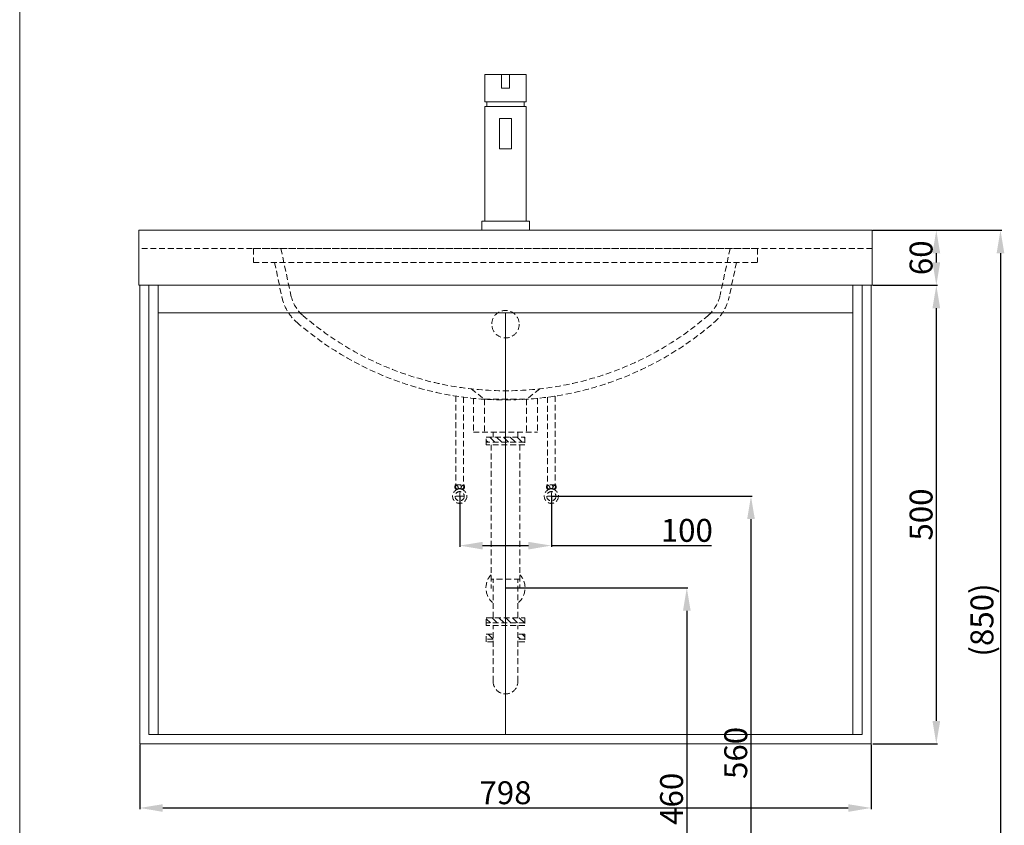
# Model space of a CAD drawing. Units: millimetres. Extents: x 270 to 2384, y 98 to 3096.
# Drawn here: x 270 to 1344, y 718 to 1596 of the extents above; entities that cross this region are included whole.
import ezdxf

# ---------------------------------------------------------------- set-up
doc = ezdxf.new("R2010")
doc.units = ezdxf.units.MM
doc.linetypes.add('CENTER', pattern=[50.8, 31.75, -6.35, 6.35, -6.35])
doc.linetypes.add('HIDDEN', pattern=[9.525, 6.35, -3.175])
doc.layers.get('0').update_dxf_attribs({"lineweight": 15})
doc.layers.get('Defpoints').update_dxf_attribs({"color": 8})
for name, color, linetype, lineweight in [('C', 1, 'CENTER', 5), ('DIM', 3, 'Continuous', 5), ('I', 7, 'Continuous', 15), ('PH', 4, 'HIDDEN', 15), ('PV', 7, 'Continuous', 15), ('T', 7, 'Continuous', 5)]:
    doc.layers.add(name, color=color, linetype=linetype, lineweight=lineweight)
doc.styles.get("Standard").update_dxf_attribs({"font": 'arial.ttf'})
doc.dimstyles.new('ISO-25', dxfattribs={"dimtxt": 25, "dimasz": 25, "dimexe": 1.25, "dimexo": 0.625, "dimtad": 1, "dimtxsty": 'Standard', "dimcen": 2.5, "dimadec": 0, "dimazin": 0, "dimtfac": 1, "dimtmove": 0, "dimatfit": 3, "dimfxl": 0, "dimarcsym": 0})

# ---------------------------------------------------------------- blocks, each defined once
blk = doc.blocks.new('*D26')
at = {"layer": 'Defpoints', "color": 0}
for p in [(1199.8, 1306.7), (1199.8, 806.7), (1269.8, 806.7)]:
    blk.add_point(p, dxfattribs=at)
at = {"layer": 'DIM', "color": 0, "lineweight": -2}
for p, q in [((1200.4, 1306.7), (1271.1, 1306.7)), ((1269.8, 1281.7), (1269.8, 831.7)), ((1200.4, 806.7), (1271.1, 806.7))]:
    blk.add_line(p, q, dxfattribs=at)
at = {"layer": 'DIM', "color": 0}
for points in [[(1265.6, 1281.7), (1274, 1281.7), (1269.8, 1306.7)], [(1265.6, 831.7), (1274, 831.7), (1269.8, 806.7)]]:
    blk.add_solid(points, dxfattribs=at)
at = {"layer": 'DIM', "color": 0, "insert": (1256.4, 1056.7), "char_height": 25, "attachment_point": 5, "rotation": 90}
blk.add_mtext('500', dxfattribs=at)
blk = doc.blocks.new('*D27')
at = {"layer": 'Defpoints', "color": 0}
for p in [(1199.8, 1366.7), (1199.8, 1306.7), (1269.8, 1306.7)]:
    blk.add_point(p, dxfattribs=at)
at = {"layer": 'DIM', "color": 0, "lineweight": -2}
for p, q in [((1200.4, 1366.7), (1271.1, 1366.7)), ((1269.8, 1341.7), (1269.8, 1331.7)), ((1200.4, 1306.7), (1271.1, 1306.7))]:
    blk.add_line(p, q, dxfattribs=at)
at = {"layer": 'DIM', "color": 0}
for points in [[(1265.6, 1341.7), (1274, 1341.7), (1269.8, 1366.7)], [(1265.6, 1331.7), (1274, 1331.7), (1269.8, 1306.7)]]:
    blk.add_solid(points, dxfattribs=at)
at = {"layer": 'DIM', "color": 0, "insert": (1256.4, 1336.7), "char_height": 25, "attachment_point": 5, "rotation": 90}
blk.add_mtext('60', dxfattribs=at)
blk = doc.blocks.new('*D28')
at = {"layer": 'Defpoints', "color": 0}
for p in [(400.8, 806.7), (1198.8, 806.7), (1198.8, 736.7)]:
    blk.add_point(p, dxfattribs=at)
at = {"layer": 'DIM', "color": 0, "lineweight": -2}
for p, q in [((400.8, 806), (400.8, 735.4)), ((1198.8, 806), (1198.8, 735.4)), ((425.8, 736.7), (1173.8, 736.7))]:
    blk.add_line(p, q, dxfattribs=at)
at = {"layer": 'DIM', "color": 0}
for points in [[(425.8, 740.8), (425.8, 732.5), (400.8, 736.7)], [(1173.8, 740.8), (1173.8, 732.5), (1198.8, 736.7)]]:
    blk.add_solid(points, dxfattribs=at)
at = {"layer": 'DIM', "color": 0, "insert": (799.8, 750.1), "char_height": 25, "attachment_point": 5}
blk.add_mtext('798', dxfattribs=at)
blk = doc.blocks.new('*D30')
at = {"layer": 'Defpoints', "color": 0}
for p in [(799.8, 976.7), (799.8, 516.7), (997.6, 516.7)]:
    blk.add_point(p, dxfattribs=at)
at = {"layer": 'DIM', "color": 0, "lineweight": -2}
for p, q in [((800.4, 976.7), (998.8, 976.7)), ((997.6, 951.7), (997.6, 541.7)), ((800.4, 516.7), (998.8, 516.7))]:
    blk.add_line(p, q, dxfattribs=at)
at = {"layer": 'DIM', "color": 0}
for points in [[(993.4, 951.7), (1001.8, 951.7), (997.6, 976.7)], [(993.4, 541.7), (1001.8, 541.7), (997.6, 516.7)]]:
    blk.add_solid(points, dxfattribs=at)
at = {"layer": 'DIM', "color": 0, "insert": (984.2, 746.7), "char_height": 25, "attachment_point": 5, "rotation": 90}
blk.add_mtext('460', dxfattribs=at)
blk = doc.blocks.new('*D31')
at = {"layer": 'Defpoints', "color": 0}
for p in [(849.8, 1076.7), (799.8, 516.7), (1067.6, 516.7)]:
    blk.add_point(p, dxfattribs=at)
at = {"layer": 'DIM', "color": 0, "lineweight": -2}
for p, q in [((850.4, 1076.7), (1068.8, 1076.7)), ((1067.6, 1051.7), (1067.6, 541.7)), ((800.4, 516.7), (1068.8, 516.7))]:
    blk.add_line(p, q, dxfattribs=at)
at = {"layer": 'DIM', "color": 0}
for points in [[(1063.4, 1051.7), (1071.8, 1051.7), (1067.6, 1076.7)], [(1063.4, 541.7), (1071.8, 541.7), (1067.6, 516.7)]]:
    blk.add_solid(points, dxfattribs=at)
at = {"layer": 'DIM', "color": 0, "insert": (1054.2, 796.7), "char_height": 25, "attachment_point": 5, "rotation": 90}
blk.add_mtext('560', dxfattribs=at)
blk = doc.blocks.new('*D32')
at = {"layer": 'Defpoints', "color": 0}
for p in [(749.8, 1076.7), (849.8, 1076.7), (849.8, 1022.8)]:
    blk.add_point(p, dxfattribs=at)
at = {"layer": 'DIM', "color": 0, "lineweight": -2}
for p, q in [((749.8, 1076), (749.8, 1021.5)), ((849.8, 1076), (849.8, 1021.5)), ((774.8, 1022.8), (824.8, 1022.8)), ((849.8, 1022.8), (1024.6, 1022.8))]:
    blk.add_line(p, q, dxfattribs=at)
at = {"layer": 'DIM', "color": 0}
for points in [[(774.8, 1026.9), (774.8, 1018.6), (749.8, 1022.8)], [(824.8, 1026.9), (824.8, 1018.6), (849.8, 1022.8)]]:
    blk.add_solid(points, dxfattribs=at)
at = {"layer": 'DIM', "color": 0, "insert": (997.6, 1036.2), "char_height": 25, "attachment_point": 5}
blk.add_mtext('100', dxfattribs=at)
blk = doc.blocks.new('*D33')
at = {"layer": 'Defpoints', "color": 0}
for p in [(1199.8, 1366.7), (1206, 516.7), (1339.8, 516.7)]:
    blk.add_point(p, dxfattribs=at)
at = {"layer": 'DIM', "color": 0, "lineweight": -2}
for p, q in [((1200.4, 1366.7), (1341.1, 1366.7)), ((1339.8, 1341.7), (1339.8, 541.7)), ((1206.6, 516.7), (1341.1, 516.7))]:
    blk.add_line(p, q, dxfattribs=at)
at = {"layer": 'DIM', "color": 0}
for points in [[(1335.6, 1341.7), (1344, 1341.7), (1339.8, 1366.7)], [(1335.6, 541.7), (1344, 541.7), (1339.8, 516.7)]]:
    blk.add_solid(points, dxfattribs=at)
at = {"layer": 'DIM', "color": 0, "insert": (1322.8, 941.7), "char_height": 25, "attachment_point": 5, "rotation": 90}
blk.add_mtext('(850)', dxfattribs=at)

msp = doc.modelspace()

# ---------------------------------------------------------------- hatches: boundary and pattern name
at = {"layer": 'PH'}
h = msp.add_hatch(dxfattribs=at)
h.set_pattern_fill('ANSI31', color=256, scale=42, style=0)
h.set_pattern_definition([(135, (4.003, 2120.277), (3.71231, 3.71231), [])])
h.paths.add_polyline_path([(799.801, 1141.149), (820.801, 1141.149), (820.801, 1135.549), (799.801, 1135.549)])
h.paths.add_polyline_path([(778.801, 1141.149), (799.801, 1141.149), (799.801, 1135.549), (778.801, 1135.549)])
h = msp.add_hatch(dxfattribs=at)
h.set_pattern_fill('ANSI31', color=256, scale=42, style=0)
h.set_pattern_definition([(135, (4.003, 2014.871), (3.71231, 3.71231), [])])
h.paths.add_polyline_path([(799.801, 944.167), (820.801, 944.167), (820.801, 938.567), (799.801, 938.567)])
h.paths.add_polyline_path([(778.801, 944.167), (799.801, 944.167), (799.801, 938.567), (778.801, 938.567)])
h.paths.add_polyline_path([(813.241, 926.273), (820.801, 926.273), (820.801, 920.673), (813.241, 920.673)])
h.paths.add_polyline_path([(778.801, 926.273), (786.361, 926.273), (786.361, 920.673), (778.801, 920.673)])

# ---------------------------------------------------------------- linework, layer by layer
msp.add_line((799.801, 1276.662), (799.801, 816.662))
at = {"layer": 'C'}
for p, q in [((745.601, 1076.662), (754.001, 1076.662)), ((749.801, 1072.462), (749.801, 1080.862)), ((854.001, 1076.662), (845.601, 1076.662)), ((849.801, 1072.462), (849.801, 1080.862))]:
    msp.add_line(p, q, dxfattribs=at)
at = {"layer": 'I'}
msp.add_line((269.801, 126.662), (269.801, 3096.358), dxfattribs=at)
at = {"layer": 'PH'}
for p, q in [((1199.801, 1346.662), (399.801, 1346.662)), ((524.801, 1346.662), (524.801, 1331.662)), ((524.801, 1346.662), (1074.801, 1346.662)), ((554.801, 1346.662), (565.71, 1295.777)), ((1044.801, 1346.662), (1033.893, 1295.777)), ((1074.801, 1346.662), (1074.801, 1331.662)), ((524.801, 1331.662), (1074.801, 1331.662)), ((547.79, 1331.662), (555.932, 1293.68)), ((1051.813, 1331.662), (1043.67, 1293.68)), ((762.301, 1193.745), (776.801, 1182.421)), ((837.301, 1193.745), (822.801, 1182.421)), ((745.593, 1185.904), (745.593, 1088.967)), ((754.01, 1184.684), (754.01, 1088.967)), ((764.801, 1183.424), (764.801, 1146.662)), ((776.801, 1182.421), (776.801, 1146.662)), ((776.801, 1182.421), (822.801, 1182.421)), ((822.801, 1182.421), (822.801, 1146.662)), ((834.801, 1183.424), (834.801, 1146.662)), ((845.593, 1184.684), (845.593, 1088.967)), ((854.01, 1185.904), (854.01, 1088.967)), ((764.801, 1146.662), (834.801, 1146.662)), ((778.801, 1141.149), (820.801, 1141.149)), ((778.801, 1132.749), (778.801, 1141.149)), ((786.361, 1141.149), (786.361, 1146.662)), ((813.241, 1141.149), (813.241, 1146.662)), ((820.801, 1141.149), (820.801, 1132.749)), ((820.801, 1135.549), (778.801, 1135.549)), ((820.801, 1132.749), (778.801, 1132.749)), ((784.091, 1132.749), (784.091, 976.129)), ((815.511, 1132.749), (815.511, 976.129)), ((745.171, 1088.967), (754.431, 1088.967)), ((854.431, 1088.967), (845.171, 1088.967)), ((745.171, 1084.673), (749.801, 1084.673)), ((745.853, 1083.374), (745.853, 1084.673)), ((749.801, 1084.673), (754.431, 1084.673)), ((753.749, 1083.374), (753.749, 1084.673)), ((849.801, 1084.673), (845.171, 1084.673)), ((845.853, 1083.374), (845.853, 1084.673)), ((854.431, 1084.673), (849.801, 1084.673)), ((853.749, 1083.374), (853.749, 1084.673)), ((815.511, 986.129), (784.091, 986.129)), ((786.361, 944.167), (786.361, 986.129)), ((813.241, 944.167), (813.241, 986.129)), ((778.801, 944.167), (820.801, 944.167)), ((778.801, 935.767), (778.801, 944.167)), ((820.801, 938.567), (778.801, 938.567)), ((820.801, 935.767), (778.801, 935.767)), ((786.361, 874.479), (786.361, 935.767)), ((813.241, 874.479), (813.241, 935.767)), ((820.801, 944.167), (820.801, 935.767)), ((778.801, 917.873), (778.801, 926.273)), ((778.801, 926.273), (786.361, 926.273)), ((820.801, 926.273), (813.241, 926.273)), ((820.801, 926.273), (820.801, 917.873)), ((820.801, 926.273), (820.801, 917.873)), ((786.361, 920.673), (778.801, 920.673)), ((786.361, 917.873), (778.801, 917.873)), ((820.801, 920.673), (813.241, 920.673)), ((820.801, 917.873), (813.241, 917.873))]:
    msp.add_line(p, q, dxfattribs=at)
for centre, radius in [((799.801, 1264.25), 15), ((749.801, 1086.82), 1.836), ((849.801, 1086.82), 1.836), ((749.801, 1076.662), 7.787), ((749.801, 1076.662), 5.04), ((849.801, 1076.662), 7.787), ((849.801, 1076.662), 5.04)]:
    msp.add_circle(centre, radius, dxfattribs=at)
for centre, radius, start, end in [((604.821, 1304.161), 50, 192.099791, 229.20659), ((604.821, 1304.161), 40, 192.099791, 229.20659), ((994.781, 1304.161), 40, 310.79341, 347.900209), ((994.781, 1304.161), 50, 310.79341, 347.900209), ((799.801, 1530.1), 338.439, 229.20659, 310.79341), ((799.801, 1530.1), 348.439, 229.20659, 310.79341), ((749.269, 1086.82), 4.626, 152.343226, 207.656774), ((750.334, 1086.82), 4.626, 332.343226, 27.656774), ((849.269, 1086.82), 4.626, 152.343226, 207.656774), ((850.334, 1086.82), 4.626, 332.343226, 27.656774), ((799.801, 976.662), 21.319, 137.467215, 228.410398), ((799.801, 976.662), 21.319, 311.589602, 42.532785), ((799.801, 874.479), 13.44, 180, 0)]:
    msp.add_arc(centre, radius, start, end, dxfattribs=at)
for centre in [(746.439, 1086.726), (846.439, 1086.726)]:
    msp.add_ellipse(centre, major_axis=(0, -1.856), ratio=0.58962077, dxfattribs=at)
at = {"layer": 'PH', "extrusion": (0, 0, -1)}
for centre in [(753.163, 1086.726), (853.163, 1086.726)]:
    msp.add_ellipse(centre, major_axis=(0, -1.856), ratio=0.58962077, dxfattribs=at)
at = {"layer": 'PV', "ltscale": 0.1}
for p, q in [((777.301, 1536.662), (822.301, 1536.662)), ((777.301, 1506.662), (777.301, 1536.662)), ((795.301, 1536.662), (804.301, 1536.662)), ((795.301, 1536.662), (795.301, 1521.662)), ((804.301, 1536.662), (804.301, 1521.662)), ((822.301, 1506.662), (822.301, 1536.662)), ((804.301, 1521.662), (795.301, 1521.662)), ((777.301, 1506.662), (801.551, 1506.662)), ((779.301, 1506.662), (779.301, 1501.662)), ((822.301, 1506.662), (798.051, 1506.662)), ((820.301, 1506.662), (820.301, 1501.662)), ((777.301, 1376.662), (777.301, 1501.662)), ((777.301, 1501.662), (822.301, 1501.662)), ((822.301, 1376.662), (822.301, 1501.662)), ((793.301, 1488.662), (806.301, 1488.662)), ((793.301, 1488.662), (793.301, 1455.662)), ((806.301, 1488.662), (806.301, 1455.662)), ((806.301, 1455.662), (793.301, 1455.662)), ((825.801, 1376.662), (773.801, 1376.662)), ((773.801, 1376.662), (773.801, 1366.662)), ((825.801, 1366.662), (825.801, 1376.662)), ((773.801, 1366.662), (825.801, 1366.662))]:
    msp.add_line(p, q, dxfattribs=at)
at = {"layer": 'PV'}
for p, q in [((399.801, 1366.662), (1199.801, 1366.662)), ((399.801, 1306.662), (399.801, 1366.662)), ((1199.801, 1306.662), (1199.801, 1366.662)), ((399.801, 1306.662), (1199.801, 1306.662)), ((400.801, 1306.662), (400.801, 806.662)), ((410.801, 1306.662), (410.801, 816.662)), ((420.801, 1306.662), (420.801, 816.662)), ((1178.801, 1306.662), (1178.801, 816.662)), ((1188.801, 1306.662), (1188.801, 816.662)), ((1198.801, 1306.662), (1198.801, 806.662)), ((420.801, 1276.662), (1178.801, 1276.662))]:
    msp.add_line(p, q, dxfattribs=at)
at = {"layer": 'T'}
for p, q in [((410.801, 816.662), (1188.801, 816.662)), ((400.801, 806.662), (1198.801, 806.662))]:
    msp.add_line(p, q, dxfattribs=at)

# ---------------------------------------------------------------- dimensions: what is measured, and where the dimension line sits
at = {"layer": 'DIM'}
for base, p1, p2, picture, middle in [((1269.801, 1306.662), (1199.801, 1366.662), (1199.801, 1306.662), '*D27', (1256.412, 1336.662)), ((1269.801, 806.662), (1199.801, 1306.662), (1199.801, 806.662), '*D26', (1256.412, 1056.662)), ((1067.589, 516.662), (849.801, 1076.662), (799.801, 516.662), '*D31', (1054.199, 796.662)), ((997.589, 516.662), (799.801, 976.662), (799.801, 516.662), '*D30', (984.199, 746.662))]:
    dim = msp.add_linear_dim(base=base, p1=p1, p2=p2, angle=90, dimstyle='ISO-25', dxfattribs=at)
    dim.commit()
    dim.dimension.update_dxf_attribs({"geometry": picture, "text_midpoint": middle})
dim = msp.add_linear_dim(base=(1339.801, 516.662), p1=(1199.801, 1366.662), p2=(1205.996, 516.662), angle=90, text='(<>)', dimstyle='ISO-25', dxfattribs=at)
dim.commit()
dim.dimension.update_dxf_attribs({"geometry": '*D33', "text_midpoint": (1322.788, 941.662)})
dim = msp.add_linear_dim(base=(849.801, 1022.761), p1=(749.801, 1076.662), p2=(849.801, 1076.662), dimstyle='ISO-25', dxfattribs=at)
dim.commit()
dim.dimension.update_dxf_attribs({"geometry": '*D32', "text_midpoint": (997.589, 1022.761), "dimtype": 160})
dim = msp.add_linear_dim(base=(1198.801, 736.662), p1=(400.801, 806.662), p2=(1198.801, 806.662), dimstyle='ISO-25', dxfattribs=at)
dim.commit()
dim.dimension.update_dxf_attribs({"geometry": '*D28', "text_midpoint": (799.801, 750.051)})

doc.saveas('drawing.dxf')
